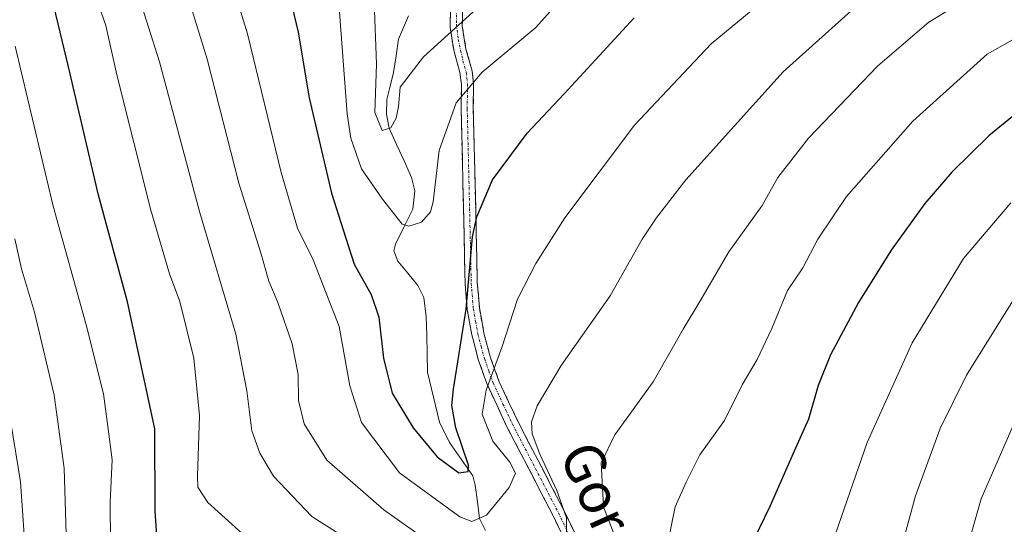
# Model space of a CAD drawing. Units: metres. Extents: x 600051 to 603478, y 4768493 to 4770857.
# Drawn here: x 600177 to 600371, y 4769005 to 4769105 of the extents above; entities that cross this region are included whole.
import ezdxf
from ezdxf.enums import TextEntityAlignment as Align

# ---------------------------------------------------------------- set-up
doc = ezdxf.new("R2010")
doc.units = ezdxf.units.M
doc.header["$MEASUREMENT"] = 0
doc.linetypes.add('TRAZO_Y_PUNTO', pattern=[1, 0.5, -0.25, 0, -0.25])
doc.linetypes.add('TRAZOSX2', pattern=[1.5, 1, -0.5])
for name, color, linetype, lineweight in [('Camino', 19, 'TRAZOSX2', 0), ('Camino Cxs', 19, 'Continuous', 0), ('Camino eje', 19, 'TRAZO_Y_PUNTO', 0), ('Corriente natural lineal', 142, 'Continuous', 13), ('Curva de nivel maestra', 36, 'Continuous', 30), ('Curva de nivel normal', 36, 'Continuous', 0), ('Texto cartográfico', 19, 'Continuous', 0)]:
    doc.layers.add(name, color=color, linetype=linetype, lineweight=lineweight)
doc.styles.add('Arial', font='txt', dxfattribs={"height": 0.2})

# ---------------------------------------------------------------- blocks, each defined once
blk = doc.blocks.new('*U177')
at = {"layer": 'Curva de nivel normal', "color": 36, "linetype": 'Continuous', "lineweight": 0}
blk.add_polyline3d([(600246.67, 4769108.21, 665), (600247.15, 4769095.86, 665), (600246.81, 4769086.34, 665), (600248.28, 4769082.78, 665), (600250, 4769083.34, 665), (600251.04, 4769085.19, 665), (600251.47, 4769087.52, 665), (600251.82, 4769091.31, 665), (600256.45, 4769097.33, 665), (600268.24, 4769108.04, 665)], dxfattribs=at)
blk = doc.blocks.new('*U179')
at = {"layer": 'Curva de nivel normal', "color": 36, "linetype": 'Continuous', "lineweight": 0}
for points in [[(600375.42, 4769030.61, 715), (600366.52, 4769010.13, 715), (600362.24, 4768995.18, 715)], [(600177.78, 4769000.15, 715), (600176.89, 4769013.47, 715), (600174.5, 4769028.01, 715)]]:
    blk.add_polyline3d(points, dxfattribs=at)
blk = doc.blocks.new('*U188')
at = {"layer": 'Curva de nivel normal', "color": 36, "linetype": 'Continuous', "lineweight": 0}
for points in [[(600377.99, 4769124.18, 685), (600356.99, 4769115.8, 685), (600342.18, 4769107.58, 685), (600327.43, 4769094.34, 685), (600308.19, 4769073.07, 685), (600302.32, 4769065.47, 685), (600299.56, 4769061.35, 685), (600293.28, 4769050.17, 685), (600283.57, 4769036.44, 685), (600278.86, 4769028.46, 685), (600277.77, 4769025.27, 685), (600277.86, 4769022.96, 685), (600279.36, 4769018.89, 685), (600282.72, 4769011.74, 685), (600284.66, 4769006.32, 685), (600284.65, 4769003.31, 685)], [(600266.13, 4768995.51, 685), (600248.57, 4769007.94, 685), (600237.32, 4769017.72, 685), (600232.87, 4769024.93, 685), (600231.76, 4769029.53, 685), (600231.67, 4769034.66, 685), (600230.49, 4769040.69, 685), (600227.68, 4769048.87, 685), (600225.87, 4769053.06, 685), (600224.25, 4769058.81, 685), (600219.97, 4769072.39, 685), (600213.71, 4769096.88, 685), (600208.64, 4769113.4, 685)]]:
    blk.add_polyline3d(points, dxfattribs=at)
blk = doc.blocks.new('*U197')
at = {"layer": 'Curva de nivel normal', "color": 36, "linetype": 'Continuous', "lineweight": 0}
for points in [[(600375.72, 4769102.41, 695), (600367.71, 4769097.82, 695), (600352.99, 4769084.62, 695), (600339.92, 4769069.76, 695), (600334.23, 4769061.35, 695), (600331.31, 4769055.69, 695), (600328.29, 4769051.18, 695), (600325.15, 4769043.71, 695), (600322.28, 4769037.62, 695), (600319.33, 4769032.58, 695), (600315.82, 4769025.54, 695), (600310.99, 4769018.8, 695), (600308.27, 4769013.42, 695), (600306.1, 4769008.51, 695), (600304.7, 4769001.76, 695)], [(600221.98, 4769002.02, 695), (600213.85, 4769009.37, 695), (600211.9, 4769012.4, 695), (600211.78, 4769014.57, 695), (600212.2, 4769026.54, 695), (600211.06, 4769037.85, 695), (600208.34, 4769049.02, 695), (600206.3, 4769054.49, 695), (600202.58, 4769067.08, 695), (600195.91, 4769093.74, 695), (600193.73, 4769103.52, 695), (600191.94, 4769108.66, 695)]]:
    blk.add_polyline3d(points, dxfattribs=at)
blk = doc.blocks.new('*U213')
at = {"layer": 'Curva de nivel normal', "color": 36, "linetype": 'Continuous', "lineweight": 0}
blk.add_polyline3d([(600329, 4769112.98, 680), (600313.23, 4769099.88, 680), (600298.04, 4769083.84, 680), (600284.33, 4769065.54, 680), (600278.58, 4769056.56, 680), (600275, 4769049.48, 680), (600271.9, 4769039.97, 680), (600268.81, 4769031.57, 680), (600268.03, 4769026.8, 680), (600270.09, 4769021.48, 680), (600273.43, 4769017.31, 680), (600274.6, 4769015.14, 680), (600273.33, 4769012.32, 680), (600268.86, 4769006.89, 680), (600265.95, 4769005.63, 680), (600263.56, 4769006.55, 680), (600251.67, 4769015.22, 680), (600244.21, 4769025.18, 680), (600241.86, 4769032.42, 680), (600239.74, 4769044.09, 680), (600234.66, 4769057.25, 680), (600231.56, 4769063.52, 680), (600228.33, 4769074.52, 680), (600221.7, 4769101.86, 680), (600218.25, 4769113.02, 680)], dxfattribs=at)
blk = doc.blocks.new('*U228')
at = {"layer": 'Curva de nivel normal', "color": 36, "linetype": 'Continuous', "lineweight": 0}
for points in [[(600374.25, 4769112.92, 690), (600362.22, 4769107.86, 690), (600356.15, 4769104.18, 690), (600346.1, 4769095.54, 690), (600332.4, 4769081.24, 690), (600326.34, 4769073.48, 690), (600323.25, 4769067.96, 690), (600316.68, 4769058.85, 690), (600310.99, 4769049.07, 690), (600307.66, 4769043.58, 690), (600301.76, 4769033.2, 690), (600294.16, 4769022.7, 690), (600291.46, 4769017.19, 690), (600291.92, 4769008.51, 690), (600296.6, 4768996.45, 690)], [(600247.52, 4768998.27, 690), (600234.37, 4769006.61, 690), (600226.79, 4769014.57, 690), (600224.08, 4769019.09, 690), (600222.52, 4769023.55, 690), (600221.52, 4769031.42, 690), (600219.38, 4769042.58, 690), (600212.23, 4769066.77, 690), (600204.31, 4769096.33, 690), (600199.95, 4769110.06, 690), (600198.82, 4769115.19, 690), (600200.01, 4769120.48, 690), (600203.94, 4769132.96, 690), (600207.42, 4769152.61, 690), (600208.68, 4769166.54, 690), (600208.56, 4769180.27, 690), (600207.56, 4769188.94, 690), (600207.04, 4769195.18, 690), (600204.75, 4769201.51, 690), (600201.56, 4769210.72, 690), (600194.03, 4769224.8, 690), (600186.83, 4769233.34, 690), (600178.97, 4769238.37, 690), (600170, 4769243.72, 690)]]:
    blk.add_polyline3d(points, dxfattribs=at)
blk = doc.blocks.new('*U230')
at = {"layer": 'Curva de nivel normal', "color": 36, "linetype": 'Continuous', "lineweight": 0}
for points in [[(600175.81, 4769099.44, 705), (600183.3, 4769067.84, 705), (600189.81, 4769044.42, 705), (600193.24, 4769030.79, 705), (600194.11, 4769024.4, 705), (600194.93, 4769017.8, 705), (600194.55, 4769009.41, 705), (600194.64, 4769001.47, 705)], [(600337.72, 4769003.2, 705), (600344.01, 4769021.2, 705), (600352.88, 4769040.86, 705), (600363.01, 4769057.52, 705), (600372.38, 4769068.52, 705)]]:
    blk.add_polyline3d(points, dxfattribs=at)
blk = doc.blocks.new('*U237')
at = {"layer": 'Curva de nivel normal', "color": 36, "linetype": 'Continuous', "lineweight": 0}
for points in [[(600372.74, 4769049.19, 710), (600363.61, 4769034.53, 710), (600358.44, 4769024.01, 710), (600353.57, 4769010.72, 710), (600350.42, 4768999.3, 710)], [(600185.97, 4769000.93, 710), (600185.5, 4769016.13, 710), (600183.48, 4769030.53, 710), (600179.6, 4769046.93, 710), (600177.05, 4769055.48, 710), (600175.73, 4769061.44, 710)]]:
    blk.add_polyline3d(points, dxfattribs=at)
blk = doc.blocks.new('*U240')
at = {"layer": 'Curva de nivel normal', "color": 36, "linetype": 'Continuous', "lineweight": 0}
blk.add_polyline3d([(600239.86, 4769106.12, 670), (600241.38, 4769086.09, 670), (600242.09, 4769081.24, 670), (600244.15, 4769075.23, 670), (600248.35, 4769069.22, 670), (600252.24, 4769064.32, 670), (600253.55, 4769063.89, 670), (600256.03, 4769064.67, 670), (600257.81, 4769066.74, 670), (600258.35, 4769068.73, 670), (600259.5, 4769078.86, 670), (600262.89, 4769088.22, 670), (600268.01, 4769094.3, 670), (600278.59, 4769103.1, 670), (600286.55, 4769112.06, 670)], dxfattribs=at)
blk = doc.blocks.new('*U244')
at = {"layer": 'Curva de nivel maestra', "color": 36, "linetype": 'Continuous', "lineweight": 30}
blk.add_polyline3d([(600230.08, 4769108.84, 675), (600231.68, 4769102.19, 675), (600233.88, 4769089.25, 675), (600238.23, 4769070.42, 675), (600241.08, 4769061.54, 675), (600242.72, 4769056.41, 675), (600246.07, 4769050.4, 675), (600247.58, 4769045.92, 675), (600248.51, 4769037.86, 675), (600250.26, 4769030.97, 675), (600254.35, 4769024.1, 675), (600259.09, 4769018.41, 675), (600263.41, 4769015.26, 675), (600265.21, 4769015.48, 675), (600265.32, 4769016.74, 675), (600262.8, 4769024.11, 675), (600262.02, 4769028.53, 675), (600262.33, 4769031.71, 675), (600264.85, 4769047.51, 675), (600266.09, 4769061.78, 675), (600266.95, 4769065.76, 675), (600270.04, 4769073.04, 675), (600276.86, 4769082.28, 675), (600284.16, 4769090.05, 675), (600297.99, 4769104.99, 675)], dxfattribs=at)
blk = doc.blocks.new('*U254')
at = {"layer": 'Curva de nivel maestra', "color": 36, "linetype": 'Continuous', "lineweight": 30}
for points in [[(600378.8, 4769090.52, 700), (600368, 4769081.7, 700), (600360.72, 4769074.54, 700), (600355.38, 4769068.36, 700), (600348.74, 4769059.19, 700), (600342.31, 4769048.86, 700), (600336.79, 4769038.51, 700), (600334.31, 4769032.46, 700), (600332.44, 4769025.85, 700), (600329.58, 4769019.5, 700), (600324.81, 4769008.57, 700), (600321.7, 4769002.21, 700)], [(600203.79, 4769002.85, 700), (600203.43, 4769007.64, 700), (600203.41, 4769023.94, 700), (600198.01, 4769049, 700), (600192.26, 4769070.02, 700), (600186.33, 4769095.35, 700), (600183.42, 4769107.4, 700), (600183.64, 4769117.63, 700), (600186.91, 4769140.6, 700), (600188.18, 4769157.72, 700), (600187.49, 4769172.65, 700), (600186.02, 4769181.39, 700), (600183.52, 4769188.88, 700), (600182.19, 4769194.58, 700), (600179.54, 4769199.05, 700), (600174.07, 4769210.04, 700), (600168.34, 4769218.49, 700), (600164.98, 4769223.51, 700), (600158.52, 4769230.32, 700), (600146.86, 4769241.08, 700), (600142.15, 4769247, 700), (600140.84, 4769250.02, 700), (600137.36, 4769264.38, 700), (600130.25, 4769289.56, 700)]]:
    blk.add_polyline3d(points, dxfattribs=at)

msp = doc.modelspace()

# ---------------------------------------------------------------- linework, layer by layer
at = {"layer": 'Camino', "color": 19, "linetype": 'TRAZOSX2', "lineweight": 0}
for points in [[(600264.24, 4769111.83), (600264.08, 4769103.37), (600264.8, 4769098.82), (600266.03, 4769094.47), (600266.31, 4769092.05), (600266.25, 4769087.13), (600266.72, 4769067.4), (600267.04, 4769052.75), (600267.46, 4769047.76), (600268.35, 4769042.79), (600269.67, 4769037.91), (600271.38, 4769033.18), (600275.08, 4769025.29), (600284.18, 4769007.76), (600297.77, 4768979.51)], [(600295.36, 4768979), (600281.93, 4769006.9), (600272.83, 4769024.44), (600268.92, 4769032.83), (600267.24, 4769037.58), (600265.94, 4769042.46), (600265.06, 4769047.43), (600264.64, 4769052.43), (600264.32, 4769067.37), (600263.85, 4769086.91), (600263.91, 4769091.83), (600263.62, 4769094.25), (600262.39, 4769098.61), (600261.68, 4769103.16), (600261.81, 4769110.31)]]:
    msp.add_lwpolyline(points, dxfattribs=at)
at = {"layer": 'Camino Cxs', "color": 19, "linetype": 'Continuous', "lineweight": 0}
for points in [[(600283.85, 4769002.91, 685.28), (600281.93, 4769006.9, 685.01), (600279.66, 4769011.29, 683.85), (600277.38, 4769015.67, 682.71), (600275.11, 4769020.06, 682.45), (600272.83, 4769024.44, 682.21), (600270.88, 4769028.64, 680.93), (600268.92, 4769032.83, 679.05), (600268.08, 4769035.21, 678.18), (600267.24, 4769037.58, 677.18), (600266.59, 4769040.02, 676.32), (600265.94, 4769042.46, 675.46), (600265.5, 4769044.95, 674.81), (600265.06, 4769047.43, 674.21), (600264.85, 4769049.93, 673.95), (600264.64, 4769052.43, 673.83), (600264.53, 4769057.41, 674.19), (600264.43, 4769062.39, 674.16), (600264.32, 4769067.37, 673.5), (600264.2, 4769072.26, 673.34), (600264.09, 4769077.14, 672.9), (600263.97, 4769082.03, 671.84), (600263.85, 4769086.91, 670.67), (600263.91, 4769091.83, 669.71), (600263.62, 4769094.25, 668.99), (600262.39, 4769098.61, 666.71), (600261.68, 4769103.16, 663.89), (600261.75, 4769106.74, 663.03)], [(600264.16, 4769107.6, 663.21), (600264.08, 4769103.37, 664.4), (600264.8, 4769098.82, 667.53), (600266.03, 4769094.47, 669.79), (600266.31, 4769092.05, 670.42), (600266.25, 4769087.13, 671.12), (600266.37, 4769082.2, 672.32), (600266.49, 4769077.27, 673.34), (600266.6, 4769072.33, 674.18), (600266.72, 4769067.4, 674.63), (600266.83, 4769062.52, 675.25), (600266.93, 4769057.63, 675.26), (600267.04, 4769052.75, 675.46), (600267.25, 4769050.26, 675.67), (600267.46, 4769047.76, 675.94), (600267.91, 4769045.28, 676.5), (600268.35, 4769042.79, 677.08), (600269.01, 4769040.35, 677.79), (600269.67, 4769037.91, 678.48), (600270.53, 4769035.55, 679.33), (600271.38, 4769033.18, 680.1), (600273.23, 4769029.24, 682.03), (600275.08, 4769025.29, 683.43), (600277.36, 4769020.91, 684.12), (600279.63, 4769016.53, 684.57), (600281.91, 4769012.14, 685.53), (600284.18, 4769007.76, 686.6), (600286.12, 4769003.72, 686.81)]]:
    msp.add_polyline3d(points, dxfattribs=at)
at = {"layer": 'Camino eje', "color": 19, "linetype": 'TRAZO_Y_PUNTO', "lineweight": 0}
msp.add_lwpolyline([(600262.96, 4769108.92), (600262.91, 4769103.68), (600263.28, 4769100.77), (600264.21, 4769096.54), (600264.83, 4769094.36), (600264.97, 4769093.15), (600265.11, 4769091.94), (600265.05, 4769087.02), (600265.29, 4769077.16), (600265.52, 4769067.39), (600265.68, 4769060.06), (600265.84, 4769052.59), (600266.26, 4769047.6), (600266.7, 4769045.11), (600267.15, 4769042.63), (600267.8, 4769040.19), (600268.46, 4769037.75), (600269.3, 4769035.37), (600270.15, 4769033.01), (600272.11, 4769028.81), (600273.96, 4769024.87), (600278.51, 4769016.1), (600283.06, 4769007.33), (600289.77, 4768993.38)], dxfattribs=at)
at = {"layer": 'Corriente natural lineal', "color": 142, "linetype": 'Continuous', "lineweight": 13}
msp.add_polyline3d([(600253.48, 4769105.39, 663.24), (600251.5, 4769100.82, 663.65), (600250.99, 4769097.52, 663.91), (600250.47, 4769094.21, 664.27), (600249.83, 4769091.56, 664.51), (600249.19, 4769088.91, 664.68), (600249.14, 4769086.04, 664.65), (600249.61, 4769083.27, 664.7), (600251.1, 4769080.02, 666.3), (600252.59, 4769076.78, 668.02), (600254.08, 4769073.53, 669.18), (600254.69, 4769070.91, 668.9), (600254.31, 4769067.25, 669.05), (600252.6, 4769063.81, 670.41), (600250.89, 4769060.37, 671.56), (600250.57, 4769059.01, 671.92), (600251.37, 4769057.02, 672.12), (600253.32, 4769054.62, 672.05), (600255.28, 4769052.22, 671.61), (600256.46, 4769049.82, 671.08), (600256.97, 4769046.01, 670.93), (600257.06, 4769042.37, 671.03), (600257.15, 4769038.74, 671.55), (600257.23, 4769035.1, 672.07), (600258.02, 4769031.82, 672.66), (600258.81, 4769028.53, 673.14), (600259.6, 4769025.25, 674.2), (600261.55, 4769021.23, 674.51), (600263.84, 4769017.93, 674.73), (600266.14, 4769014.63, 675.12), (600266.63, 4769012.83, 675.54), (600267.06, 4769009.51, 677.69), (600267.48, 4769006.19, 679.73), (600268.63, 4769003.84, 681.1)], dxfattribs=at)

# ---------------------------------------------------------------- block references
at = {"layer": 'Curva de nivel maestra', "color": 36, "linetype": 'Continuous', "lineweight": 30}
for name in ['*U254', '*U244']:
    msp.add_blockref(name, (0, 0), dxfattribs=at)
at = {"layer": 'Curva de nivel normal', "color": 36, "linetype": 'Continuous', "lineweight": 0}
for name in ['*U230', '*U237', '*U179', '*U213', '*U197', '*U240', '*U177', '*U188', '*U228']:
    msp.add_blockref(name, (0, 0), dxfattribs=at)

# ---------------------------------------------------------------- texts
at = {"layer": 'Texto cartográfico', "color": 19, "linetype": 'Continuous', "lineweight": 0, "style": 'Arial'}
msp.add_text('Gorostietako', height=8, rotation=-65.8519, dxfattribs=at).set_placement((600300.26, 4768990.47), align=Align.MIDDLE_CENTER)

doc.saveas('drawing.dxf')
